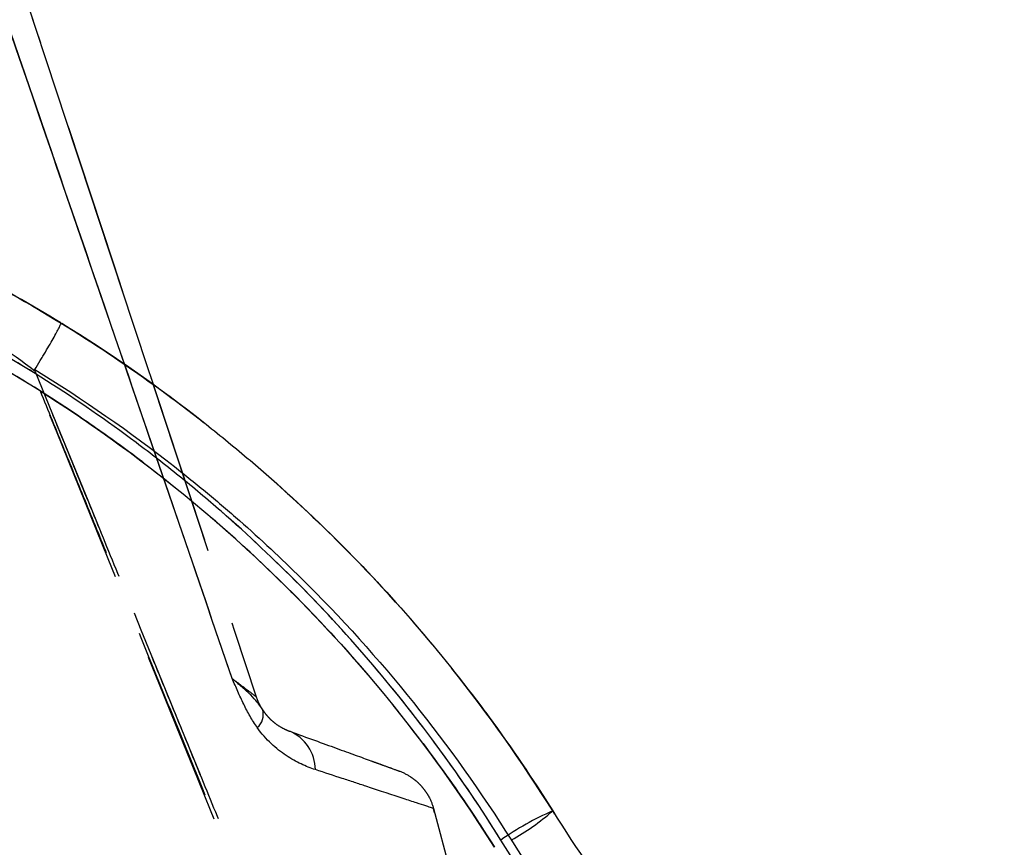
# Model space of a CAD drawing. Units: millimetres. Extents: x 1470 to 6039, y 1043 to 4712.
# Drawn here: x 2524 to 2667, y 2155 to 2275 of the extents above; entities that cross this region are included whole.
import ezdxf

# ---------------------------------------------------------------- set-up
doc = ezdxf.new("R2010")
doc.units = ezdxf.units.MM
doc.header["$LTSCALE"] = 20
doc.linetypes.add('HIDDEN', pattern=[1.905, 1.27, -0.635])
doc.linetypes.add('PHANTOM', pattern=[12.7, 6.35, -1.27, 1.27, -1.27, 1.27, -1.27])
doc.layers.add('HIDDEN', color=4, linetype='HIDDEN')
doc.layers.add('TANGENT', color=1, linetype='PHANTOM')
doc.layers.add('OUTLINE', color=3, linetype='Continuous', lineweight=25)
doc.styles.add('SLDTEXTSTYLE0', font='GOTHIC.TTF', dxfattribs={"width": 0.913})
doc.dimstyles.new('SLDDIMSTYLE1', dxfattribs={"dimtxt": 70, "dimasz": 66.04, "dimexe": 0, "dimexo": 0.0625, "dimgap": 17.5, "dimtad": 1, "dimdec": 0, "dimrnd": 1e-09, "dimzin": 12, "dimdsep": 46, "dimtxsty": 'SLDTEXTSTYLE0', "dimsah": 1, "dimcen": 0.09, "dimadec": 0, "dimazin": 3, "dimtfac": 1, "dimtdec": 0, "dimtmove": 0, "dimatfit": 0, "dimfxl": 1, "dimfrac": 2, "dimtolj": 1, "dimtzin": 12, "dimarcsym": 0})

# ---------------------------------------------------------------- blocks, each defined once
blk = doc.blocks.new('_D_4')
at = {"color": 7, "linetype": 'Continuous', "lineweight": 18}
for p, q in [((1983.48, 2122.75), (1983.48, 2249.75)), ((2959.48, 2122.75), (1963.48, 2122.75)), ((1983.48, 2122.75), (1983.48, 1743.16)), ((1767.63, 2048.98), (1767.63, 2070.31)), ((1767.63, 2070.31), (1878.75, 2070.31)), ((1878.75, 2070.31), (1878.75, 2048.98)), ((1767.63, 1816.23), (1767.63, 1794.91)), ((1878.75, 1794.91), (1878.75, 1816.23)), ((1767.63, 1794.91), (1878.75, 1794.91)), ((2413.29, 1743.16), (1963.48, 1743.16)), ((1983.48, 1743.16), (1983.48, 1616.16))]:
    blk.add_line(p, q, dxfattribs=at)
for points in [[(1983.48, 2122.75), (1993.64, 2188.79), (1973.32, 2188.79)], [(1983.48, 1743.16), (1973.32, 1677.12), (1993.64, 1677.12)]]:
    blk.add_solid(points, dxfattribs=at)
at = {"color": 7, "linetype": 'Continuous', "lineweight": 18, "char_height": 70, "attachment_point": 1, "rotation": 90, "style": 'SLDTEXTSTYLE0'}
for s, insert in [('14.94', (1789.34, 1816.23)), ('380', (1894.07, 1855.03))]:
    blk.add_mtext(s, dxfattribs=dict(at, insert=insert))

msp = doc.modelspace()

# ---------------------------------------------------------------- linework, layer by layer
at = {"layer": 'HIDDEN'}
for p, q in [((2543.17, 2222.28), (2558.16, 2176.85)), ((2593.98, 2123.16), (2583.95, 2160.59)), ((2593.98, 2123.16), (2583.95, 2160.59))]:
    msp.add_line(p, q, dxfattribs=at)
msp.add_arc((2565.76, 2179.35), 8, 198.2583, 213.4696, dxfattribs=at)
msp.add_arc((2565.76, 2179.35), 8, 198.2583, 213.4696, dxfattribs=at)
for points, knots in [([(2506.86, 2332.37), (2515.41, 2306.45), (2523.96, 2280.52), (2541.06, 2228.68), (2549.61, 2202.76), (2558.16, 2176.85)], [0, 0, 0, 0, 0.5, 0.5, 1, 1, 1, 1]), ([(2474.22, 2256.14), (2480.8, 2240.16), (2489.32, 2219.45), (2498.41, 2197.27), (2501.29, 2190.23), (2502.75, 2186.67), (2505.17, 2180.75), (2513.72, 2159.85), (2521.73, 2140.19), (2528.19, 2124.33)], [0, 0, 0, 0, 0.364042, 0.471745, 0.504896, 0.524253, 0.552796, 0.639479, 1, 1, 1, 1]), ([(2474.24, 2256.09), (2480.81, 2240.13), (2489.32, 2219.43), (2498.41, 2197.27), (2501.29, 2190.23), (2502.75, 2186.67), (2505.17, 2180.75), (2513.72, 2159.85), (2521.73, 2140.19), (2528.19, 2124.33)], [0, 0, 0, 0, 0.363808, 0.47155, 0.504713, 0.524077, 0.552632, 0.639346, 1, 1, 1, 1]), ([(2529.73, 2231.28), (2525.39, 2233.95), (2521.01, 2236.44), (2515.47, 2239.34), (2514.37, 2239.91), (2512.14, 2241.02), (2511.03, 2241.57), (2507.7, 2243.18), (2505.49, 2244.2), (2503.29, 2245.16)], [0, 0, 0, 0, 0.5, 0.5, 0.625, 0.625, 0.75, 0.75, 1, 1, 1, 1]), ([(2529.73, 2231.28), (2525.39, 2233.95), (2521.01, 2236.44), (2515.47, 2239.34), (2514.37, 2239.91), (2512.14, 2241.02), (2511.03, 2241.57), (2507.7, 2243.18), (2505.49, 2244.2), (2503.29, 2245.16)], [0, 0, 0, 0, 0.5, 0.5, 0.625, 0.625, 0.75, 0.75, 1, 1, 1, 1]), ([(2503.29, 2245.16), (2513.41, 2240.69), (2523.1, 2235.51), (2536.99, 2226.7), (2541.51, 2223.59), (2548.14, 2218.66), (2550.32, 2216.97), (2554.62, 2213.5), (2556.74, 2211.74), (2567.11, 2202.74), (2574.79, 2194.99), (2588.96, 2178.42), (2595.44, 2169.61), (2601.3, 2160.23)], [0, 0, 0, 0, 0.25, 0.25, 0.375, 0.375, 0.4375, 0.4375, 0.5, 0.5, 0.75, 0.75, 1, 1, 1, 1]), ([(2592.82, 2154.93), (2587.23, 2163.88), (2581.04, 2172.3), (2567.51, 2188.11), (2560.18, 2195.51), (2550.28, 2204.1), (2548.26, 2205.79), (2544.15, 2209.1), (2542.06, 2210.71), (2535.74, 2215.42), (2531.42, 2218.39), (2518.16, 2226.8), (2508.91, 2231.75), (2499.25, 2236.02)], [0, 0, 0, 0, 0.25, 0.25, 0.5, 0.5, 0.5625, 0.5625, 0.625, 0.625, 0.75, 0.75, 1, 1, 1, 1]), ([(2526.71, 2221.38), (2522.19, 2224.23), (2517.62, 2226.88), (2510.74, 2230.54), (2508.44, 2231.71), (2503.85, 2233.94), (2501.55, 2235), (2499.25, 2236.02)], [0, 0, 0, 0, 0.5, 0.5, 0.75, 0.75, 1, 1, 1, 1]), ([(2499.25, 2236.02), (2501.53, 2235.01), (2503.82, 2233.95), (2508.41, 2231.72), (2510.71, 2230.56), (2515.3, 2228.12), (2517.6, 2226.84), (2522.19, 2224.18), (2524.46, 2222.8), (2526.71, 2221.38)], [0, 0, 0, 0, 0.25, 0.25, 0.5, 0.5, 0.75, 0.75, 1, 1, 1, 1]), ([(2499.25, 2236.02), (2508.91, 2231.75), (2518.13, 2226.82), (2535.71, 2215.67), (2544.08, 2209.46), (2553.99, 2200.88), (2555.95, 2199.12), (2559.81, 2195.53), (2561.7, 2193.69), (2567.26, 2188.1), (2570.81, 2184.25), (2581.02, 2172.32), (2587.23, 2163.88), (2592.82, 2154.93)], [0, 0, 0, 0, 0.25, 0.25, 0.5, 0.5, 0.5625, 0.5625, 0.625, 0.625, 0.75, 0.75, 1, 1, 1, 1]), ([(2601.3, 2160.23), (2596.77, 2167.48), (2591.87, 2174.39), (2581.35, 2187.56), (2575.73, 2193.83), (2566.76, 2202.75), (2563.67, 2205.64), (2558.91, 2209.86), (2557.3, 2211.25), (2554.04, 2213.97), (2552.38, 2215.32), (2544, 2221.92), (2537.01, 2226.8), (2529.73, 2231.28)], [0, 0, 0, 0, 0.25, 0.25, 0.5, 0.5, 0.625, 0.625, 0.6875, 0.6875, 0.75, 0.75, 1, 1, 1, 1]), ([(2601.3, 2160.23), (2596.77, 2167.48), (2591.87, 2174.39), (2581.35, 2187.56), (2575.73, 2193.83), (2566.76, 2202.75), (2563.67, 2205.64), (2558.91, 2209.86), (2557.3, 2211.25), (2554.04, 2213.97), (2552.38, 2215.32), (2544, 2221.92), (2537.01, 2226.8), (2529.73, 2231.28)], [0, 0, 0, 0, 0.25, 0.25, 0.5, 0.5, 0.625, 0.625, 0.6875, 0.6875, 0.75, 0.75, 1, 1, 1, 1]), ([(2525.93, 2224.31), (2525.93, 2224.33), (2525.92, 2224.36), (2525.91, 2224.4), (2525.91, 2224.44), (2525.92, 2224.47), (2525.92, 2224.48), (2525.93, 2224.49), (2525.93, 2224.49)], [0, 0, 0, 0, 0.246724, 0.500294, 0.751198, 0.875383, 0.937544, 1, 1, 1, 1]), ([(2525.93, 2224.31), (2525.93, 2224.31), (2525.93, 2224.32), (2525.93, 2224.32), (2525.93, 2224.33), (2525.93, 2224.34), (2525.92, 2224.36), (2525.91, 2224.4), (2525.91, 2224.45), (2525.92, 2224.48), (2525.93, 2224.49)], [0, 0, 0, 0, 0.0151325, 0.0303084, 0.0608038, 0.1223274, 0.247159, 0.5010664, 0.7688351, 1, 1, 1, 1]), ([(2567.08, 2123.84), (2565.78, 2126.99), (2563.18, 2133.35), (2559.25, 2142.96), (2555.26, 2152.69), (2551.23, 2162.54), (2547.14, 2172.53), (2543, 2182.64), (2538.8, 2192.88), (2534.56, 2203.24), (2530.26, 2213.74), (2527.38, 2220.77), (2525.93, 2224.31)], [0, 0, 0, 0, 0.094323, 0.189907, 0.286754, 0.384861, 0.48423, 0.584861, 0.686754, 0.789907, 0.894323, 1, 1, 1, 1]), ([(2592.82, 2154.93), (2588.62, 2161.66), (2584.07, 2168.09), (2574.33, 2180.36), (2569.13, 2186.21), (2558.09, 2197.33), (2552.24, 2202.59), (2542.97, 2210.04), (2539.8, 2212.44), (2533.36, 2217.04), (2530.07, 2219.26), (2526.71, 2221.38)], [0, 0, 0, 0, 0.25, 0.25, 0.5, 0.5, 0.75, 0.75, 0.875, 0.875, 1, 1, 1, 1]), ([(2526.71, 2221.38), (2527.86, 2218.56), (2530.17, 2212.92), (2533.62, 2204.45), (2538, 2193.71), (2543.31, 2180.68), (2551.64, 2160.27), (2558.61, 2143.15), (2564.25, 2129.33), (2565.72, 2125.71), (2566.46, 2123.9)], [0, 0, 0, 0, 0.086808, 0.173607, 0.260397, 0.417518, 0.574606, 0.888656, 0.944331, 1, 1, 1, 1]), ([(2526.71, 2221.38), (2533.42, 2217.13), (2539.83, 2212.56), (2552.05, 2202.75), (2557.87, 2197.53), (2568.93, 2186.43), (2574.17, 2180.55), (2581.57, 2171.24), (2583.95, 2168.07), (2588.52, 2161.6), (2590.72, 2158.3), (2592.82, 2154.93)], [0, 0, 0, 0, 0.25, 0.25, 0.5, 0.5, 0.75, 0.75, 0.875, 0.875, 1, 1, 1, 1]), ([(2559.09, 2174.94), (2559.27, 2174.66), (2559.46, 2174.42), (2559.82, 2173.99), (2560, 2173.79), (2560.36, 2173.44), (2560.54, 2173.29), (2560.88, 2173.01), (2561.05, 2172.88), (2561.55, 2172.54), (2561.86, 2172.36), (2562.46, 2172.06), (2562.75, 2171.93), (2563.03, 2171.83)], [0, 0, 0, 0, 0.125, 0.125, 0.25, 0.25, 0.375, 0.375, 0.5, 0.5, 0.75, 0.75, 1, 1, 1, 1]), ([(2559.09, 2174.94), (2559.27, 2174.66), (2559.46, 2174.42), (2559.82, 2173.99), (2560, 2173.79), (2560.36, 2173.44), (2560.54, 2173.29), (2560.88, 2173.01), (2561.05, 2172.88), (2561.55, 2172.54), (2561.86, 2172.36), (2562.46, 2172.06), (2562.75, 2171.93), (2563.03, 2171.83)], [0, 0, 0, 0, 0.125, 0.125, 0.25, 0.25, 0.375, 0.375, 0.5, 0.5, 0.75, 0.75, 1, 1, 1, 1]), ([(2563.03, 2171.83), (2565.58, 2170.91), (2567.84, 2170.08), (2571.78, 2168.65), (2573.46, 2168.04), (2575.18, 2167.41), (2575.5, 2167.29), (2576.1, 2167.08), (2576.38, 2166.97), (2577.15, 2166.69), (2577.58, 2166.54), (2578.61, 2166.16), (2578.96, 2166.03), (2578.96, 2166.04)], [0, 0, 0, 0, 0.25, 0.25, 0.5, 0.5, 0.5625, 0.5625, 0.625, 0.625, 0.75, 0.75, 1, 1, 1, 1]), ([(2563.03, 2171.83), (2565.58, 2170.91), (2567.84, 2170.08), (2571.78, 2168.65), (2573.46, 2168.04), (2575.18, 2167.41), (2575.5, 2167.29), (2576.1, 2167.08), (2576.38, 2166.97), (2577.15, 2166.69), (2577.58, 2166.54), (2578.61, 2166.16), (2578.96, 2166.03), (2578.96, 2166.04)], [0, 0, 0, 0, 0.25, 0.25, 0.5, 0.5, 0.5625, 0.5625, 0.625, 0.625, 0.75, 0.75, 1, 1, 1, 1]), ([(2578.96, 2166.04), (2579.57, 2165.81), (2580.13, 2165.53), (2580.93, 2164.99), (2581.19, 2164.8), (2581.67, 2164.38), (2581.9, 2164.16), (2582.33, 2163.69), (2582.54, 2163.44), (2582.91, 2162.92), (2583.08, 2162.65), (2583.54, 2161.8), (2583.78, 2161.21), (2583.95, 2160.59)], [0, 0, 0, 0, 0.25, 0.25, 0.375, 0.375, 0.5, 0.5, 0.625, 0.625, 0.75, 0.75, 1, 1, 1, 1]), ([(2624.49, 2129.32), (2620.19, 2134.14), (2616.11, 2139.13), (2608.38, 2149.43), (2604.73, 2154.75), (2601.3, 2160.23)], [0, 0, 0, 0, 0.5, 0.5, 1, 1, 1, 1]), ([(2624.49, 2129.32), (2620.19, 2134.14), (2616.11, 2139.13), (2608.38, 2149.43), (2604.73, 2154.75), (2601.3, 2160.23)], [0, 0, 0, 0, 0.5, 0.5, 1, 1, 1, 1]), ([(2601.3, 2160.23), (2604.79, 2154.65), (2608.51, 2149.24), (2616.39, 2138.77), (2620.56, 2133.7), (2624.95, 2128.81)], [0, 0, 0, 0, 0.5, 0.5, 1, 1, 1, 1])]:
    msp.add_open_spline(points, degree=3, knots=knots, dxfattribs=at)
for points in [[(2525.93, 2224.31), (2539.66, 2190.79), (2553.37, 2157.3), (2567.08, 2123.84)], [(2566.34, 2123.72), (2553.14, 2156.27), (2539.93, 2188.82), (2526.71, 2221.38)]]:
    msp.add_open_spline(points, degree=3, dxfattribs=at)
at = {"layer": 'OUTLINE'}
msp.add_line((2583.95, 2160.59), (2593.98, 2123.16), dxfattribs=at)
for centre, radius, start, end in [((2556.63, 2174.28), 2.55, 311.2495, 14.9105), ((2560.56, 2166.15), 6.2, 0.8555, 66.5971), ((2619.03, 2119.85), 44.1, 113.7051, 124.9688), ((2577.75, 2187.3), 35.88, 299.2373, 311.0259)]:
    msp.add_arc(centre, radius, start, end, dxfattribs=at)
for points, knots in [([(2506.86, 2332.37), (2513.61, 2311.9), (2525.54, 2275.75), (2537.64, 2239.05), (2542.99, 2222.83), (2543.17, 2222.28)], [0, 0, 0, 0, 0.557737, 0.985263, 1, 1, 1, 1]), ([(2554.66, 2179.5), (2546.42, 2203.61), (2538.15, 2227.72), (2521.62, 2275.93), (2513.34, 2300.04), (2505.06, 2324.15)], [0, 0, 0, 0, 0.5, 0.5, 1, 1, 1, 1]), ([(2528.76, 2124.39), (2525, 2134.53), (2521.39, 2144.72), (2514.54, 2165.21), (2511.29, 2175.51), (2506.79, 2191.08), (2505.36, 2196.28), (2502.65, 2206.71), (2501.38, 2211.94), (2499.04, 2222.44), (2497.98, 2227.71), (2496.61, 2235.65), (2496.2, 2238.31), (2495.47, 2243.63), (2495.16, 2246.31), (2494.92, 2248.99)], [0, 0, 0, 0, 0.25, 0.25, 0.5, 0.5, 0.625, 0.625, 0.75, 0.75, 0.875, 0.875, 0.9375, 0.9375, 1, 1, 1, 1]), ([(2528.76, 2124.39), (2525, 2134.53), (2521.39, 2144.72), (2514.54, 2165.21), (2511.29, 2175.51), (2506.79, 2191.08), (2505.36, 2196.28), (2502.65, 2206.71), (2501.38, 2211.94), (2499.04, 2222.44), (2497.98, 2227.71), (2496.61, 2235.65), (2496.2, 2238.31), (2495.47, 2243.63), (2495.16, 2246.31), (2494.92, 2248.99)], [0, 0, 0, 0, 0.25, 0.25, 0.5, 0.5, 0.625, 0.625, 0.75, 0.75, 0.875, 0.875, 0.9375, 0.9375, 1, 1, 1, 1]), ([(2503.29, 2245.16), (2513.41, 2240.69), (2523.1, 2235.51), (2536.99, 2226.7), (2541.51, 2223.59), (2548.14, 2218.66), (2550.32, 2216.97), (2554.62, 2213.5), (2556.74, 2211.74), (2567.11, 2202.74), (2574.79, 2194.99), (2588.96, 2178.42), (2595.44, 2169.61), (2601.3, 2160.23)], [0, 0, 0, 0, 0.25, 0.25, 0.375, 0.375, 0.4375, 0.4375, 0.5, 0.5, 0.75, 0.75, 1, 1, 1, 1]), ([(2503.55, 2239.14), (2505.43, 2238.07), (2507.32, 2236.95), (2510.16, 2235.21), (2511.11, 2234.61), (2512.99, 2233.41), (2513.93, 2232.8), (2518.61, 2229.7), (2522.3, 2227.07), (2525.93, 2224.31)], [0, 0, 0, 0, 0.25, 0.25, 0.375, 0.375, 0.5, 0.5, 1, 1, 1, 1]), ([(2503.55, 2239.14), (2505.43, 2238.07), (2507.32, 2236.95), (2510.16, 2235.21), (2511.11, 2234.61), (2512.99, 2233.41), (2513.93, 2232.8), (2518.61, 2229.7), (2522.3, 2227.07), (2525.93, 2224.31)], [0, 0, 0, 0, 0.25, 0.25, 0.375, 0.375, 0.5, 0.5, 1, 1, 1, 1]), ([(2593.76, 2155.99), (2588.14, 2165.01), (2581.93, 2173.5), (2568.35, 2189.46), (2560.99, 2196.92), (2551.04, 2205.6), (2549.01, 2207.31), (2544.89, 2210.64), (2542.79, 2212.27), (2536.44, 2217.03), (2532.09, 2220.03), (2518.76, 2228.53), (2509.46, 2233.53), (2499.75, 2237.85)], [0, 0, 0, 0, 0.25, 0.25, 0.5, 0.5, 0.5625, 0.5625, 0.625, 0.625, 0.75, 0.75, 1, 1, 1, 1]), ([(2525.93, 2224.49), (2526.2, 2224.93), (2526.46, 2225.37), (2526.85, 2226.01), (2526.98, 2226.22), (2527.23, 2226.64), (2527.35, 2226.85), (2527.71, 2227.46), (2527.94, 2227.84), (2528.36, 2228.57), (2528.56, 2228.92), (2528.91, 2229.55), (2529.06, 2229.83), (2529.26, 2230.2), (2529.32, 2230.32), (2529.43, 2230.53), (2529.48, 2230.63), (2529.61, 2230.89), (2529.67, 2231.02), (2529.72, 2231.17), (2529.73, 2231.2), (2529.74, 2231.26), (2529.74, 2231.27), (2529.73, 2231.28)], [0, 0, 0, 0, 0.125, 0.125, 0.1875, 0.1875, 0.25, 0.25, 0.375, 0.375, 0.5, 0.5, 0.625, 0.625, 0.6875, 0.6875, 0.75, 0.75, 0.875, 0.875, 0.9375, 0.9375, 1, 1, 1, 1]), ([(2525.93, 2224.49), (2526.2, 2224.93), (2526.46, 2225.37), (2526.85, 2226.01), (2526.98, 2226.22), (2527.23, 2226.64), (2527.35, 2226.85), (2527.71, 2227.46), (2527.94, 2227.84), (2528.36, 2228.57), (2528.56, 2228.92), (2528.91, 2229.55), (2529.06, 2229.83), (2529.26, 2230.2), (2529.32, 2230.32), (2529.43, 2230.53), (2529.48, 2230.63), (2529.61, 2230.89), (2529.67, 2231.02), (2529.72, 2231.17), (2529.73, 2231.2), (2529.74, 2231.26), (2529.74, 2231.27), (2529.73, 2231.28)], [0, 0, 0, 0, 0.125, 0.125, 0.1875, 0.1875, 0.25, 0.25, 0.375, 0.375, 0.5, 0.5, 0.625, 0.625, 0.6875, 0.6875, 0.75, 0.75, 0.875, 0.875, 0.9375, 0.9375, 1, 1, 1, 1]), ([(2525.93, 2224.49), (2532.97, 2220.18), (2539.74, 2215.48), (2547.86, 2209.12), (2549.47, 2207.82), (2552.63, 2205.19), (2554.19, 2203.86), (2558.8, 2199.79), (2561.78, 2197.01), (2570.48, 2188.41), (2575.93, 2182.36), (2586.13, 2169.65), (2590.88, 2162.98), (2595.28, 2155.99)], [0, 0, 0, 0, 0.25, 0.25, 0.3125, 0.3125, 0.375, 0.375, 0.5, 0.5, 0.75, 0.75, 1, 1, 1, 1]), ([(2525.93, 2224.49), (2532.97, 2220.18), (2539.74, 2215.48), (2547.86, 2209.12), (2549.47, 2207.82), (2552.63, 2205.19), (2554.19, 2203.86), (2558.8, 2199.79), (2561.78, 2197.01), (2570.48, 2188.41), (2575.93, 2182.36), (2586.13, 2169.65), (2590.88, 2162.98), (2595.28, 2155.99)], [0, 0, 0, 0, 0.25, 0.25, 0.3125, 0.3125, 0.375, 0.375, 0.5, 0.5, 0.75, 0.75, 1, 1, 1, 1]), ([(2554.66, 2179.5), (2549.51, 2194.55), (2544.3, 2209.78), (2539.08, 2225.01), (2539.02, 2225.19)], [0, 0, 0, 0, 0.98831, 1, 1, 1, 1]), ([(2558.31, 2172.37), (2557.93, 2172.9), (2557.58, 2173.45), (2556.93, 2174.59), (2556.62, 2175.18), (2556.03, 2176.39), (2555.75, 2177), (2555.33, 2177.94), (2555.2, 2178.25), (2554.93, 2178.87), (2554.79, 2179.19), (2554.66, 2179.5)], [0, 0, 0, 0, 0.25, 0.25, 0.5, 0.5, 0.75, 0.75, 0.875, 0.875, 1, 1, 1, 1]), ([(2554.66, 2179.5), (2555.13, 2179.15), (2555.57, 2178.82), (2556.18, 2178.36), (2556.38, 2178.21), (2556.75, 2177.93), (2556.92, 2177.8), (2557.24, 2177.56), (2557.39, 2177.45), (2557.66, 2177.25), (2557.77, 2177.16), (2557.96, 2177.01), (2558.03, 2176.95), (2558.14, 2176.87), (2558.16, 2176.85), (2558.16, 2176.85)], [0, 0, 0, 0, 0.25, 0.25, 0.375, 0.375, 0.5, 0.5, 0.625, 0.625, 0.75, 0.75, 0.875, 0.875, 1, 1, 1, 1]), ([(2559.09, 2174.94), (2558.96, 2175.13), (2558.84, 2175.32), (2558.58, 2175.69), (2558.45, 2175.87), (2558.03, 2176.4), (2557.71, 2176.75), (2557.16, 2177.3), (2556.96, 2177.48), (2556.55, 2177.86), (2556.33, 2178.06), (2555.88, 2178.46), (2555.65, 2178.66), (2555.29, 2178.97), (2555.16, 2179.07), (2554.92, 2179.28), (2554.79, 2179.39), (2554.66, 2179.5)], [0, 0, 0, 0, 0.125, 0.125, 0.25, 0.25, 0.5, 0.5, 0.625, 0.625, 0.75, 0.75, 0.875, 0.875, 0.9375, 0.9375, 1, 1, 1, 1]), ([(2558.31, 2172.37), (2557.93, 2172.9), (2557.58, 2173.45), (2556.93, 2174.59), (2556.62, 2175.18), (2556.03, 2176.39), (2555.75, 2177), (2555.33, 2177.94), (2555.2, 2178.25), (2554.93, 2178.87), (2554.79, 2179.19), (2554.66, 2179.5)], [0, 0, 0, 0, 0.25, 0.25, 0.5, 0.5, 0.75, 0.75, 0.875, 0.875, 1, 1, 1, 1]), ([(2554.66, 2179.5), (2555.13, 2179.15), (2555.57, 2178.82), (2556.18, 2178.36), (2556.38, 2178.21), (2556.75, 2177.93), (2556.92, 2177.8), (2557.24, 2177.56), (2557.39, 2177.45), (2557.66, 2177.25), (2557.77, 2177.16), (2557.96, 2177.01), (2558.03, 2176.95), (2558.14, 2176.87), (2558.16, 2176.85), (2558.16, 2176.85)], [0, 0, 0, 0, 0.25, 0.25, 0.375, 0.375, 0.5, 0.5, 0.625, 0.625, 0.75, 0.75, 0.875, 0.875, 1, 1, 1, 1]), ([(2559.09, 2174.94), (2558.96, 2175.13), (2558.84, 2175.32), (2558.58, 2175.69), (2558.45, 2175.87), (2558.03, 2176.4), (2557.71, 2176.75), (2557.16, 2177.3), (2556.96, 2177.48), (2556.55, 2177.86), (2556.33, 2178.06), (2555.88, 2178.46), (2555.65, 2178.66), (2555.29, 2178.97), (2555.16, 2179.07), (2554.92, 2179.28), (2554.79, 2179.39), (2554.66, 2179.5)], [0, 0, 0, 0, 0.125, 0.125, 0.25, 0.25, 0.5, 0.5, 0.625, 0.625, 0.75, 0.75, 0.875, 0.875, 0.9375, 0.9375, 1, 1, 1, 1]), ([(2566.76, 2166.24), (2566.08, 2166.46), (2565.39, 2166.73), (2563.97, 2167.41), (2563.24, 2167.8), (2562.15, 2168.53), (2561.78, 2168.8), (2561.05, 2169.38), (2560.69, 2169.69), (2559.62, 2170.7), (2558.94, 2171.47), (2558.31, 2172.37)], [0, 0, 0, 0, 0.25, 0.25, 0.5, 0.5, 0.625, 0.625, 0.75, 0.75, 1, 1, 1, 1]), ([(2566.76, 2166.24), (2566.08, 2166.46), (2565.39, 2166.73), (2563.97, 2167.41), (2563.24, 2167.8), (2562.15, 2168.53), (2561.78, 2168.8), (2561.05, 2169.38), (2560.69, 2169.69), (2559.62, 2170.7), (2558.94, 2171.47), (2558.31, 2172.37)], [0, 0, 0, 0, 0.25, 0.25, 0.5, 0.5, 0.625, 0.625, 0.75, 0.75, 1, 1, 1, 1]), ([(2583.95, 2160.59), (2583.95, 2160.59), (2583.95, 2160.59), (2583.95, 2160.59), (2583.95, 2160.59), (2583.93, 2160.59), (2583.91, 2160.6), (2583.84, 2160.63), (2583.77, 2160.65), (2583.49, 2160.74), (2583.21, 2160.83), (2582.48, 2161.08), (2582.02, 2161.23), (2580.92, 2161.59), (2580.28, 2161.8), (2578.07, 2162.53), (2576.26, 2163.12), (2573.58, 2164), (2573.03, 2164.19), (2571.88, 2164.56), (2571.28, 2164.76), (2569.44, 2165.36), (2568.14, 2165.79), (2566.76, 2166.24)], [0, 0, 0, 0, 0.007812, 0.007812, 0.015625, 0.03125, 0.0625, 0.0625, 0.125, 0.125, 0.25, 0.25, 0.375, 0.375, 0.5, 0.5, 0.75, 0.75, 0.8125, 0.8125, 0.875, 0.875, 1, 1, 1, 1]), ([(2583.95, 2160.59), (2583.95, 2160.59), (2583.95, 2160.59), (2583.95, 2160.59), (2583.95, 2160.59), (2583.93, 2160.59), (2583.91, 2160.6), (2583.84, 2160.63), (2583.77, 2160.65), (2583.49, 2160.74), (2583.21, 2160.83), (2582.48, 2161.08), (2582.02, 2161.23), (2580.92, 2161.59), (2580.28, 2161.8), (2578.07, 2162.53), (2576.26, 2163.12), (2573.58, 2164), (2573.03, 2164.19), (2571.88, 2164.56), (2571.28, 2164.76), (2569.44, 2165.36), (2568.14, 2165.79), (2566.76, 2166.24)], [0, 0, 0, 0, 0.007812, 0.007812, 0.015625, 0.03125, 0.0625, 0.0625, 0.125, 0.125, 0.25, 0.25, 0.375, 0.375, 0.5, 0.5, 0.75, 0.75, 0.8125, 0.8125, 0.875, 0.875, 1, 1, 1, 1]), ([(2601.3, 2160.23), (2604.79, 2154.65), (2608.51, 2149.24), (2616.39, 2138.77), (2620.56, 2133.7), (2624.95, 2128.81)], [0, 0, 0, 0, 0.5, 0.5, 1, 1, 1, 1]), ([(2618.27, 2123.3), (2613.71, 2128.39), (2609.39, 2133.66), (2601.22, 2144.56), (2597.37, 2150.18), (2593.76, 2155.99)], [0, 0, 0, 0, 0.5, 0.5, 1, 1, 1, 1]), ([(2595.28, 2155.99), (2598.81, 2150.37), (2602.56, 2144.92), (2610.51, 2134.35), (2614.71, 2129.24), (2619.12, 2124.3)], [0, 0, 0, 0, 0.5, 0.5, 1, 1, 1, 1]), ([(2595.28, 2155.99), (2598.81, 2150.37), (2602.56, 2144.92), (2610.51, 2134.35), (2614.71, 2129.24), (2619.12, 2124.3)], [0, 0, 0, 0, 0.5, 0.5, 1, 1, 1, 1])]:
    msp.add_open_spline(points, degree=3, knots=knots, dxfattribs=at)
at = {"layer": 'TANGENT'}
msp.add_arc((2619.03, 2119.85), 44.1, 113.7051, 124.9688, dxfattribs=at)
for points, knots in [([(2539.02, 2225.19), (2533.92, 2240.06), (2522.61, 2273.05), (2511.28, 2306.03), (2505.06, 2324.15)], [0, 0, 0, 0, 0.4508575, 1, 1, 1, 1]), ([(2593.76, 2155.99), (2588.14, 2165.01), (2581.93, 2173.5), (2568.35, 2189.46), (2560.99, 2196.92), (2551.04, 2205.6), (2549.01, 2207.31), (2544.89, 2210.64), (2542.79, 2212.27), (2536.44, 2217.03), (2532.09, 2220.03), (2518.76, 2228.53), (2509.46, 2233.53), (2499.75, 2237.85)], [0, 0, 0, 0, 0.25, 0.25, 0.5, 0.5, 0.5625, 0.5625, 0.625, 0.625, 0.75, 0.75, 1, 1, 1, 1]), ([(2618.27, 2123.3), (2613.71, 2128.39), (2609.39, 2133.66), (2601.22, 2144.56), (2597.37, 2150.18), (2593.76, 2155.99)], [0, 0, 0, 0, 0.5, 0.5, 1, 1, 1, 1])]:
    msp.add_open_spline(points, degree=3, knots=knots, dxfattribs=at)

# ---------------------------------------------------------------- dimensions: what is measured, and where the dimension line sits
at = {"color": 7, "linetype": 'Continuous', "lineweight": 18}
dim = msp.add_linear_dim(base=(1983.48, 1743.16), p1=(2979.48, 2122.75), p2=(2433.29, 1743.16), angle=90, dimstyle='SLDDIMSTYLE1', dxfattribs=at)
dim.commit()
dim.dimension.update_dxf_attribs({"geometry": '_D_4', "text_midpoint": (1983.48, 1932.61), "dimtype": 160})

doc.saveas('drawing.dxf')
